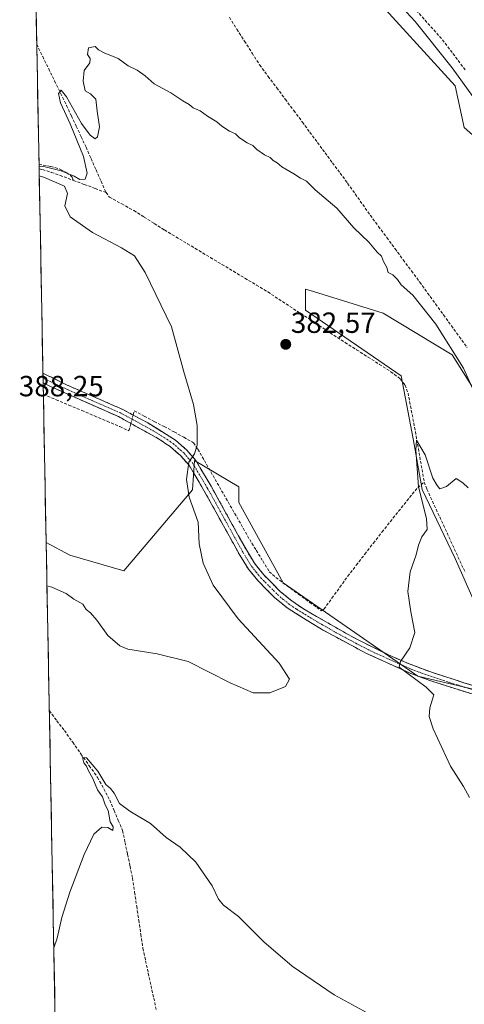
# Model space of a CAD drawing. Units: metres. Extents: x 632071 to 635547, y 4690354 to 4692733.
# Drawn here: x 632077 to 632230, y 4691704 to 4692042 of the extents above; entities that cross this region are included whole.
import ezdxf
from ezdxf.enums import TextEntityAlignment as Align

# ---------------------------------------------------------------- set-up
doc = ezdxf.new("R2010")
doc.units = ezdxf.units.M
doc.header["$MEASUREMENT"] = 0
doc.linetypes.add('TRAZO_Y_PUNTO', pattern=[1, 0.5, -0.25, 0, -0.25])
doc.linetypes.add('TRAZOSX2', pattern=[1.5, 1, -0.5])
for name, color, linetype, lineweight in [('Camino', 19, 'TRAZOSX2', 0), ('Camino Cxs', 19, 'Continuous', 0), ('Camino eje', 19, 'TRAZO_Y_PUNTO', 0), ('Carátula', 7, 'Continuous', 5), ('Corriente artificial lineal', 5, 'TRAZOSX2', 13), ('Corriente artificial lineal oculto', 135, 'TRAZO_Y_PUNTO', 13), ('Cultivos herbáceos CxS', 92, 'Continuous', 0), ('Curva de nivel normal', 36, 'Continuous', 0), ('Matorral CxS', 135, 'Continuous', 0), ('Municipio CxS', 142, 'Continuous', 0), ('Punto de cota en terreno', 7, 'Continuous', 0), ('Rótulo de punto de cota en terreno', 19, 'Continuous', 0)]:
    doc.layers.add(name, color=color, linetype=linetype, lineweight=lineweight)
doc.styles.add('Arial', font='txt', dxfattribs={"height": 0.2})

# ---------------------------------------------------------------- blocks, each defined once
blk = doc.blocks.new('*U151')
at = {"layer": 'Cultivos herbáceos CxS', "color": 92, "linetype": 'Continuous', "lineweight": 0}
for points in [[(632483.64, 4691685.39, 373.23), (632458.22, 4691712.28, 373.97), (632417.85, 4691737.55, 374.75), (632395.04, 4691747.88, 374.99), (632363.09, 4691758.06, 375.69), (632334.65, 4691769.27, 376.05), (632294, 4691794.02, 376.74), (632274.31, 4691799.73, 377.73), (632251.45, 4691807.98, 378.17), (632213.98, 4691816.86, 379.79), (632167.75, 4691848.89, 382.01), (632152.54, 4691876.53, 382.76), (632152.5, 4691881.88, 382.67), (632137.28, 4691890.91, 384.68), (632136.56, 4691880.89, 384.48), (632113, 4691853.02, 387.32), (632094.44, 4691858.37, 386.99), (632086.33, 4691862.72, 387.05), (632079.76, 4692210.8, 389.65)], [(632196.96, 4692052.56, 387.19), (632226.76, 4692019.68, 385.95), (632229.85, 4692005.29, 386.7), (632273.01, 4691967.27, 386.4)], [(632243.21, 4691899.45, 384.75), (632225.74, 4691927.19, 384.75), (632202.1, 4691941.58, 383.23), (632178.09, 4691948.97, 383.4), (632175.38, 4691949.8, 383.36), (632175.38, 4691942.61, 382.13), (632208.27, 4691920, 380.48), (632212.38, 4691898.42, 379.88), (632215.46, 4691880.95, 379.71), (632226.76, 4691857.31, 378.53), (632238.07, 4691831.62, 378.9)]]:
    blk.add_polyline3d(points, dxfattribs=at)
blk = doc.blocks.new('*U158')
at = {"layer": 'Cultivos herbáceos CxS', "color": 92, "linetype": 'Continuous', "lineweight": 0}
blk.add_polyline3d([(632086.33, 4691862.72, 387.05), (632094.44, 4691858.37, 386.99), (632113, 4691853.02, 387.32), (632136.56, 4691880.89, 384.48), (632137.28, 4691890.91, 384.68), (632152.5, 4691881.88, 382.67), (632152.54, 4691876.53, 382.76), (632167.75, 4691848.89, 382.01), (632213.98, 4691816.86, 379.79), (632251.45, 4691807.98, 378.17), (632274.31, 4691799.73, 377.73), (632294, 4691794.02, 376.74), (632334.65, 4691769.27, 376.05), (632363.09, 4691758.06, 375.69), (632395.04, 4691747.88, 374.99), (632417.85, 4691737.55, 374.75), (632458.22, 4691712.28, 373.97), (632483.64, 4691685.39, 373.23), (632517.57, 4691662.64, 372.75), (632534.12, 4691650.98, 372.09)], dxfattribs=at)
blk = doc.blocks.new('*U161')
at = {"layer": 'Cultivos herbáceos CxS', "color": 92, "linetype": 'Continuous', "lineweight": 0}
blk.add_polyline3d([(632086.33, 4691862.72, 387.05), (632094.44, 4691858.37, 386.99), (632113, 4691853.02, 387.32), (632136.56, 4691880.89, 384.48), (632137.28, 4691890.91, 384.68), (632152.5, 4691881.88, 382.67), (632152.54, 4691876.53, 382.76), (632167.75, 4691848.89, 382.01), (632213.98, 4691816.86, 379.79), (632251.45, 4691807.98, 378.17), (632274.31, 4691799.73, 377.73), (632294, 4691794.02, 376.74), (632334.65, 4691769.27, 376.05), (632363.09, 4691758.06, 375.69), (632395.04, 4691747.88, 374.99), (632417.85, 4691737.55, 374.75), (632458.22, 4691712.28, 373.97), (632483.64, 4691685.39, 373.23), (632517.57, 4691662.64, 372.75), (632534.12, 4691650.98, 372.09)], dxfattribs=at)
blk = doc.blocks.new('*U165')
at = {"layer": 'Curva de nivel normal', "color": 36, "linetype": 'Continuous', "lineweight": 0}
for points in [[(632231.3, 4691881.54, 380), (632229.4, 4691883.3, 380), (632227.16, 4691884.76, 380), (632223.79, 4691881.98, 380), (632221.47, 4691881.19, 380), (632220.56, 4691882.31, 380), (632219.06, 4691884.9, 380), (632216.45, 4691892.87, 380), (632213.56, 4691897.9, 380), (632213.29, 4691894.5, 380), (632214.15, 4691881.87, 380), (632216.93, 4691870.98, 380), (632217.14, 4691867.19, 380), (632215.31, 4691864.7, 380), (632214.14, 4691861.8, 380), (632213.42, 4691858.54, 380), (632211.31, 4691852.63, 380), (632210.58, 4691845.96, 380), (632211.57, 4691838.93, 380), (632212.94, 4691831.78, 380), (632211.18, 4691826.53, 380), (632208, 4691821.81, 380), (632207.57, 4691819.88, 380), (632216.84, 4691813.05, 380), (632219.43, 4691810.47, 380), (632218.05, 4691805.93, 380), (632217.86, 4691803.02, 380), (632219.28, 4691798.76, 380), (632225.21, 4691785.92, 380), (632229.59, 4691778.96, 380), (632231.74, 4691775.11, 380)], [(632199.07, 4691699.75, 380), (632185.19, 4691707.36, 380), (632170.82, 4691717.15, 380), (632161.06, 4691725.58, 380), (632152.34, 4691734.28, 380), (632147.26, 4691738.12, 380), (632145.49, 4691740.22, 380), (632143.36, 4691744.82, 380), (632137.78, 4691752.92, 380), (632132.37, 4691758.09, 380), (632127.52, 4691761.4, 380), (632122.14, 4691766.21, 380), (632115.05, 4691770.39, 380), (632111.48, 4691773.08, 380), (632109.68, 4691776.63, 380), (632108.46, 4691778.18, 380), (632106.85, 4691779.56, 380), (632104.07, 4691784.22, 380), (632100.18, 4691788.82, 380), (632098.79, 4691788.93, 380), (632099.22, 4691787.09, 380), (632100.24, 4691785.95, 380), (632100.9, 4691784.28, 380), (632102.34, 4691781.67, 380), (632103.94, 4691777.78, 380), (632105.68, 4691775.34, 380), (632106.63, 4691772.67, 380), (632107.63, 4691770.67, 380), (632108.36, 4691766.74, 380), (632109.37, 4691765.04, 380), (632109.2, 4691763.77, 380), (632107.52, 4691764.86, 380), (632105.4, 4691764.9, 380), (632102.74, 4691762.56, 380), (632099.35, 4691755.56, 380), (632094.45, 4691742.66, 380), (632091.72, 4691733.95, 380), (632090.13, 4691726.84, 380), (632088.96, 4691723.51, 380)]]:
    blk.add_polyline3d(points, dxfattribs=at)
blk = doc.blocks.new('*U168')
at = {"layer": 'Curva de nivel normal', "color": 36, "linetype": 'Continuous', "lineweight": 0}
for points in [[(632083.89, 4691992.02, 385), (632086.04, 4691991.81, 385), (632091.51, 4691990.48, 385), (632095.98, 4691988.6, 385), (632097.88, 4691987.53, 385), (632099.68, 4691987.6, 385), (632100.42, 4691989.67, 385), (632099.21, 4691995.42, 385), (632094.61, 4692006.66, 385), (632091.22, 4692013.82, 385), (632090.55, 4692016.98, 385), (632091.44, 4692018.21, 385), (632093.31, 4692015.9, 385), (632098.43, 4692006.69, 385), (632101.46, 4692002.67, 385), (632103.21, 4692001.47, 385), (632104, 4692002.1, 385), (632104.7, 4692005.62, 385), (632103.84, 4692010.95, 385), (632103.35, 4692015.07, 385), (632101.56, 4692016.95, 385), (632099.75, 4692017.91, 385), (632098.99, 4692021.24, 385), (632099.34, 4692024.98, 385), (632101.34, 4692027.52, 385), (632101.39, 4692029.11, 385), (632100.52, 4692030.43, 385), (632100.9, 4692032.73, 385), (632103.11, 4692033.13, 385), (632104.31, 4692032.06, 385), (632106.31, 4692031.03, 385), (632111.04, 4692029.1, 385), (632114.52, 4692026.56, 385), (632117.54, 4692025.07, 385), (632120.29, 4692023.1, 385), (632123.46, 4692020.34, 385), (632129.16, 4692017.25, 385), (632133.24, 4692014.5, 385), (632135.42, 4692013.2, 385), (632136.8, 4692012.16, 385), (632139.18, 4692011.07, 385), (632141.73, 4692009.24, 385), (632144.9, 4692007.28, 385), (632146.66, 4692005.81, 385), (632149.31, 4692004.06, 385), (632151.35, 4692003.16, 385), (632152.7, 4692001.84, 385), (632155.32, 4692000.05, 385), (632157.34, 4691999.15, 385), (632158.71, 4691997.82, 385), (632161.32, 4691995.94, 385), (632163.31, 4691995.08, 385), (632164.34, 4691994, 385), (632165.66, 4691993.16, 385), (632167.24, 4691991.81, 385), (632171.38, 4691989.48, 385), (632173.63, 4691987.96, 385), (632175.72, 4691986.87, 385), (632178.76, 4691983.91, 385), (632186.19, 4691977.67, 385), (632192, 4691970.82, 385), (632197.1, 4691965.9, 385), (632200.04, 4691962.53, 385), (632201.45, 4691961.1, 385), (632202.16, 4691959.27, 385), (632203.29, 4691957.29, 385), (632203.75, 4691955.56, 385), (632205.35, 4691954.76, 385), (632207.02, 4691953.07, 385), (632208.28, 4691951.28, 385), (632212.22, 4691947.72, 385), (632220.12, 4691937.79, 385), (632229.62, 4691922.67, 385), (632233.67, 4691913.72, 385)], [(632236.42, 4692011.1, 385), (632225.81, 4692025.86, 385), (632213.04, 4692041.78, 385), (632196.7, 4692059.51, 385)], [(632086.62, 4691847.82, 385), (632088.31, 4691847.35, 385), (632093.19, 4691845.18, 385), (632095.85, 4691843.24, 385), (632098.9, 4691841.51, 385), (632100.06, 4691839.76, 385), (632101.57, 4691838.57, 385), (632103.76, 4691836.06, 385), (632107.49, 4691830.79, 385), (632111.6, 4691827.3, 385), (632114.34, 4691826.06, 385), (632124.49, 4691824.55, 385), (632135.1, 4691821.82, 385), (632149.52, 4691814.48, 385), (632157.42, 4691811.1, 385), (632163.1, 4691811.05, 385), (632168.51, 4691813.22, 385), (632169.89, 4691815.81, 385), (632166.4, 4691821.24, 385), (632152.25, 4691836.5, 385), (632143.68, 4691848.07, 385), (632140.24, 4691855.62, 385), (632138.88, 4691862.27, 385), (632138.57, 4691869.75, 385), (632135.46, 4691878.37, 385), (632134.47, 4691884.39, 385), (632135.36, 4691890.36, 385), (632137.25, 4691893.24, 385), (632138.21, 4691896.24, 385), (632138.23, 4691902.91, 385), (632136.96, 4691910.2, 385), (632133.64, 4691921.43, 385), (632129.36, 4691936.87, 385), (632120.3, 4691955.57, 385), (632116.7, 4691961.28, 385), (632112.25, 4691964.05, 385), (632102.2, 4691969.26, 385), (632094.56, 4691974.61, 385), (632092.78, 4691978.39, 385), (632093.72, 4691982.68, 385), (632092.62, 4691985.23, 385), (632085.76, 4691988.16, 385), (632083.95, 4691988.78, 385)]]:
    blk.add_polyline3d(points, dxfattribs=at)
blk = doc.blocks.new('5PATER')
at = {"layer": 'Carátula', "linetype": 'Continuous', "lineweight": 5}
h = blk.add_hatch(color=250, dxfattribs=at)
edge = h.paths.add_edge_path()
edge.add_ellipse((0, 0.01), major_axis=(-1.33, -1.34), ratio=0.999422, start_angle=0, end_angle=360)

msp = doc.modelspace()

# ---------------------------------------------------------------- linework, layer by layer
at = {"layer": 'Camino', "color": 19, "linetype": 'TRAZOSX2', "lineweight": 0}
for points in [[(632085.24, 4691920.95), (632085.27, 4691919.31)], [(632085.24, 4691920.95), (632085.24, 4691920.95), (632093.58, 4691916.84), (632112.45, 4691908.55), (632121.25, 4691903.87), (632130.79, 4691897.89), (632134.59, 4691894.52), (632137.71, 4691890.95), (632143, 4691882.06), (632155.08, 4691860.19), (632157.85, 4691855.61), (632161.13, 4691851.61), (632164.03, 4691848.61), (632166.79, 4691845.86), (632170.64, 4691842.67), (632175.27, 4691839.61), (632191.03, 4691830.57), (632201.89, 4691825.08), (632211.03, 4691821.04), (632218.98, 4691818.05), (632229.72, 4691814.59), (632237.65, 4691812.24)], [(632085.27, 4691919.31), (632085.3, 4691917.66)], [(632236.95, 4691809.48), (632228.88, 4691811.87), (632218.05, 4691815.35), (632211.92, 4691817.61), (632196.13, 4691824.72), (632180.87, 4691832.96), (632169.44, 4691840.03), (632164.88, 4691843.75), (632162, 4691846.61), (632159.02, 4691849.71), (632155.82, 4691853.54), (632152.8, 4691858.44), (632140.53, 4691880.64), (632135.4, 4691889.27), (632132.56, 4691892.51), (632129.04, 4691895.63), (632124.9, 4691898.42), (632111.18, 4691906), (632087.82, 4691916.37), (632085.3, 4691917.66), (632085.3, 4691917.66)]]:
    msp.add_lwpolyline(points, dxfattribs=at)
at = {"layer": 'Camino Cxs', "color": 19, "linetype": 'Continuous', "lineweight": 0}
msp.add_polyline3d([(632232.92, 4691810.68, 379), (632228.88, 4691811.87, 379.19), (632225.27, 4691813.03, 379.28), (632221.66, 4691814.19, 379.4), (632218.05, 4691815.35, 379.63), (632214.99, 4691816.48, 379.81), (632211.92, 4691817.61, 379.91), (632207.97, 4691819.39, 380.03), (632204.03, 4691821.17, 380.28), (632200.08, 4691822.94, 380.35), (632196.13, 4691824.72, 380.52), (632192.32, 4691826.78, 380.71), (632188.5, 4691828.84, 380.79), (632184.69, 4691830.9, 381.08), (632180.87, 4691832.96, 381.19), (632177.06, 4691835.32, 381.42), (632173.25, 4691837.67, 381.69), (632169.44, 4691840.03, 381.97), (632167.16, 4691841.89, 382.15), (632164.88, 4691843.75, 382.31), (632162, 4691846.61, 382.53), (632159.02, 4691849.71, 382.75), (632155.82, 4691853.54, 382.88), (632154.31, 4691855.99, 383.02), (632152.8, 4691858.44, 383.07), (632150.76, 4691862.14, 383.29), (632148.71, 4691865.84, 383.49), (632146.67, 4691869.54, 383.64), (632144.62, 4691873.24, 383.94), (632142.58, 4691876.94, 384.11), (632140.53, 4691880.64, 384.32), (632138.82, 4691883.52, 384.51), (632137.11, 4691886.39, 384.65), (632135.4, 4691889.27, 384.95), (632132.56, 4691892.51, 385.29), (632129.04, 4691895.63, 385.86), (632124.9, 4691898.42, 386.39), (632121.47, 4691900.32, 386.79), (632118.04, 4691902.21, 387.09), (632114.61, 4691904.11, 387.19), (632111.18, 4691906, 387.31), (632107.29, 4691907.73, 387.52), (632103.39, 4691909.46, 387.65), (632099.5, 4691911.19, 387.85), (632095.61, 4691912.91, 387.96), (632091.71, 4691914.64, 388.05), (632087.82, 4691916.37, 388.17), (632085.3, 4691917.66, 388.21), (632085.3, 4691917.66, 388.21), (632085.24, 4691920.95, 388.15), (632085.24, 4691920.95, 388.15), (632089.41, 4691918.9, 388.07), (632093.58, 4691916.84, 387.95), (632097.35, 4691915.18, 387.82), (632101.13, 4691913.52, 387.69), (632104.9, 4691911.87, 387.54), (632108.68, 4691910.21, 387.39), (632112.45, 4691908.55, 387.25), (632116.85, 4691906.21, 387), (632121.25, 4691903.87, 386.63), (632124.43, 4691901.88, 386.34), (632127.61, 4691899.88, 386), (632130.79, 4691897.89, 385.61), (632132.69, 4691896.21, 385.34), (632134.59, 4691894.52, 385.13), (632137.71, 4691890.95, 384.75), (632139.47, 4691887.99, 384.58), (632141.24, 4691885.02, 384.4), (632143, 4691882.06, 384.19), (632145.42, 4691877.69, 383.91), (632147.83, 4691873.31, 383.59), (632150.25, 4691868.94, 383.4), (632152.66, 4691864.56, 383.16), (632155.08, 4691860.19, 382.98), (632156.47, 4691857.9, 382.95), (632157.85, 4691855.61, 382.86), (632159.49, 4691853.61, 382.82), (632161.13, 4691851.61, 382.71), (632164.03, 4691848.61, 382.4), (632166.79, 4691845.86, 382.18), (632170.64, 4691842.67, 381.87), (632172.96, 4691841.14, 381.71), (632175.27, 4691839.61, 381.57), (632179.21, 4691837.35, 381.42), (632183.15, 4691835.09, 381.11), (632187.09, 4691832.83, 380.87), (632191.03, 4691830.57, 380.69), (632194.65, 4691828.74, 380.53), (632198.27, 4691826.91, 380.42), (632201.89, 4691825.08, 380.25), (632206.46, 4691823.06, 380.07), (632211.03, 4691821.04, 379.88), (632215.01, 4691819.55, 379.72), (632218.98, 4691818.05, 379.54), (632222.56, 4691816.9, 379.4), (632226.14, 4691815.74, 379.28), (632229.72, 4691814.59, 379.1), (632233.69, 4691813.42, 378.92)], dxfattribs=at)
at = {"layer": 'Camino eje', "color": 19, "linetype": 'TRAZO_Y_PUNTO', "lineweight": 0}
msp.add_lwpolyline([(632085.27, 4691919.31), (632085.27, 4691919.31), (632086.53, 4691918.66), (632090.7, 4691916.61), (632102.38, 4691911.42), (632111.82, 4691907.28), (632116.22, 4691904.94), (632123.08, 4691901.15), (632127.85, 4691898.16), (632129.92, 4691896.76), (632133.58, 4691893.52), (632135, 4691891.9), (632136.56, 4691890.11), (632139.2, 4691885.67), (632141.77, 4691881.35), (632147.81, 4691870.42), (632153.94, 4691859.32), (632155.33, 4691857.03), (632156.84, 4691854.58), (632158.48, 4691852.58), (632160.08, 4691850.66), (632161.57, 4691849.11), (632163.02, 4691847.61), (632164.4, 4691846.24), (632165.84, 4691844.81), (632167.76, 4691843.21), (632170.04, 4691841.35), (632172.36, 4691839.82), (632178.07, 4691836.29), (632185.95, 4691831.77), (632193.58, 4691827.65), (632199.01, 4691824.9), (632206.91, 4691821.35), (632211.48, 4691819.33), (632215.45, 4691817.83), (632218.52, 4691816.7), (632223.93, 4691814.96), (632229.3, 4691813.23), (632237.3, 4691810.86)], dxfattribs=at)
at = {"layer": 'Corriente artificial lineal', "color": 5, "linetype": 'TRAZOSX2', "lineweight": 13}
for points in [[(632213.42, 4692045.59, 384.1), (632216.43, 4692042.22, 384.05), (632219.45, 4692038.86, 384.06), (632222.46, 4692035.49, 383.8), (632225.14, 4692031.92, 383.94), (632227.81, 4692028.35, 383.8), (632230.49, 4692024.78, 383.9)], [(632149.26, 4692043.2, 388.98), (632151.85, 4692039.11, 388.83), (632154.45, 4692035.02, 388.67), (632157.05, 4692030.94, 388.56), (632159.65, 4692026.85, 388.43), (632162.58, 4692022.92, 388.36), (632165.51, 4692018.99, 388.24), (632168.45, 4692015.06, 388.07), (632171.38, 4692011.13, 387.99), (632174.31, 4692007.2, 387.86), (632176.9, 4692003.7, 387.88), (632179.49, 4692000.19, 387.73), (632182.09, 4691996.69, 387.66), (632184.68, 4691993.18, 387.5), (632187.27, 4691989.68, 387.43), (632189.86, 4691986.17, 387.11), (632192.46, 4691982.51, 386.87), (632195.05, 4691978.86, 386.71), (632197.65, 4691975.2, 386.63), (632200.48, 4691971.37, 386.51), (632203.31, 4691967.54, 386.38), (632206.14, 4691963.71, 386.7), (632208.96, 4691959.88, 386.21), (632211.79, 4691956.05, 386.23), (632214.62, 4691952.22, 386.11), (632217.34, 4691948.47, 386.33), (632220.05, 4691944.72, 386), (632222.77, 4691940.98, 385.95), (632225.49, 4691937.23, 386.08), (632228.2, 4691933.48, 386.21), (632230.92, 4691929.73, 386.22)], [(632083.1, 4692033.95, 385.37), (632085.15, 4692029.74, 385.19), (632087.2, 4692025.53, 384.96), (632089.24, 4692021.32, 385.23), (632091.29, 4692017.11, 384.46), (632093.34, 4692012.9, 384.72), (632095.01, 4692009.33, 384.76), (632096.68, 4692005.76, 384.36), (632098.35, 4692002.18, 384.75), (632100.02, 4691998.61, 384.69), (632101.74, 4691994.71, 384.2), (632103.46, 4691990.8, 384.25), (632105.17, 4691986.9, 383.85), (632106.89, 4691982.99, 383.47)], [(632083.88, 4691992.68, 385.23), (632087.89, 4691991.97, 385.2), (632091.3, 4691990.97, 385.05), (632093.48, 4691989.79, 384.91), (632094.71, 4691988.9, 384.87), (632095.22, 4691988.28, 384.86), (632095.69, 4691987.19, 384.91)], [(632083.91, 4691991.16, 385.12), (632085.09, 4691990.93, 385.07), (632088.1, 4691989.92, 384.86), (632091.1, 4691988.91, 384.52), (632095.69, 4691987.19, 384.91)], [(632095.69, 4691987.19, 384.91), (632099.43, 4691985.79, 384.66), (632103.16, 4691984.39, 383.99), (632106.89, 4691982.99, 383.47)], [(632106.89, 4691982.99, 383.47), (632108.07, 4691981.42, 383.69), (632112.27, 4691979.11, 383.48), (632116.47, 4691976.79, 383.64), (632119.96, 4691974.57, 383.7), (632123.46, 4691972.36, 383.66), (632126.95, 4691970.14, 383.38), (632130.9, 4691967.77, 383.13), (632134.85, 4691965.41, 383.27), (632138.79, 4691963.04, 383.19), (632142.74, 4691960.67, 383.47), (632146.69, 4691958.31, 383.15), (632150.64, 4691955.94, 383.21), (632154.58, 4691953.57, 382.83), (632158.53, 4691951.21, 382.95), (632162.48, 4691948.84, 382.7), (632166.25, 4691946.37, 382.76), (632170.02, 4691943.89, 382.34), (632173.79, 4691941.42, 382.29), (632177.56, 4691938.95, 381.79), (632181.33, 4691936.47, 381.81), (632185.1, 4691934, 381.3), (632189.02, 4691931.49, 381.24), (632192.94, 4691928.98, 380.85), (632196.86, 4691926.47, 381.05), (632200.78, 4691923.96, 380.56), (632204.7, 4691921.45, 380.71), (632208.02, 4691918.92, 380.48), (632209.61, 4691916.83, 380.41), (632210.59, 4691914.11, 380.15), (632211.44, 4691909.7, 379.93), (632212.28, 4691905.3, 380.07), (632213.13, 4691900.89, 380.32), (632213.89, 4691896.54, 380.35), (632214.65, 4691892.2, 380.05), (632215.4, 4691887.85, 379.65), (632216.16, 4691883.5, 379.33)], [(632085.37, 4691913.65, 388.28), (632085.38, 4691913.65, 388.28), (632089.77, 4691911.8, 388.18), (632094.15, 4691909.95, 388.15), (632098.54, 4691908.11, 388.03), (632102.92, 4691906.26, 387.89), (632107.31, 4691904.41, 387.72), (632111.69, 4691902.56, 387.41), (632114.78, 4691901.14, 387.46), (632115.43, 4691903.65, 387.19)], [(632116.19, 4691906.56, 387.02), (632116.56, 4691907.97, 386.92), (632119.99, 4691906.17, 386.73), (632123.43, 4691904.37, 386.4), (632126.86, 4691902.57, 386.05), (632130.3, 4691900.77, 385.73), (632133.6, 4691898.9, 385.38), (632136.9, 4691897.03, 385.04), (632138.44, 4691894.8, 384.84), (632140.66, 4691890.92, 384.6), (632142.89, 4691887.04, 384.33), (632145.11, 4691883.16, 384.12), (632147.33, 4691879.28, 383.75), (632149.55, 4691875.4, 383.39), (632151.78, 4691871.52, 383.24), (632154, 4691867.64, 383.04), (632156.22, 4691863.76, 382.82), (632158.47, 4691860.08, 382.83), (632160.72, 4691856.41, 382.8), (632162.97, 4691852.73, 382.72), (632165.22, 4691850.7, 382.5), (632169.11, 4691847.86, 382.01), (632173, 4691845.01, 381.77), (632176.88, 4691842.17, 381.62), (632180.77, 4691839.32, 381.5), (632181.73, 4691839.87, 381.49), (632184.45, 4691843.63, 381.43), (632187.17, 4691847.39, 381.47), (632189.89, 4691851.15, 381.29), (632192.83, 4691854.95, 381.26), (632195.77, 4691858.74, 381.31), (632198.71, 4691862.54, 381.07), (632201.65, 4691866.33, 381.04), (632204.5, 4691869.91, 381), (632207.35, 4691873.48, 381.06), (632210.2, 4691877.06, 380.53), (632212.06, 4691879.35, 380.18), (632213.91, 4691881.63, 379.86), (632216.16, 4691883.5, 379.33)], [(632216.16, 4691883.5, 379.33), (632217.08, 4691881.07, 379.4), (632218.96, 4691876.97, 379.42), (632220.85, 4691872.88, 378.85), (632222.73, 4691868.78, 379.22), (632224.61, 4691864.69, 379.01), (632226.49, 4691860.59, 378.67), (632228.38, 4691856.49, 378.95), (632230.26, 4691852.4, 378.63)], [(632087.43, 4691804.94, 380.98), (632087.43, 4691804.93, 380.98), (632090.01, 4691801.53, 380.72), (632092.59, 4691798.12, 380.41), (632095.44, 4691794.1, 380.25), (632098.29, 4691790.09, 380.27), (632101.14, 4691786.07, 379.89), (632103.99, 4691782.05, 380.05), (632106.09, 4691778.12, 379.32), (632108.19, 4691774.19, 379.85), (632109.65, 4691770.72, 379.55), (632111.11, 4691767.26, 378.87), (632112.57, 4691763.79, 379.08), (632113.43, 4691759.7, 379.23), (632114.29, 4691755.62, 379.07), (632115.14, 4691751.53, 378.83), (632116, 4691747.44, 378.55), (632116.71, 4691742.62, 378.27), (632117.42, 4691737.79, 378.53), (632118.13, 4691732.97, 378.53), (632118.84, 4691728.14, 378.54), (632119.55, 4691723.32, 378.32), (632120.48, 4691719.04, 377.52), (632121.41, 4691714.76, 377.25), (632122.35, 4691710.48, 377.27), (632123.28, 4691706.2, 377.46), (632124.21, 4691701.92, 377.58)]]:
    msp.add_polyline3d(points, dxfattribs=at)
at = {"layer": 'Corriente artificial lineal oculto', "color": 135, "linetype": 'TRAZO_Y_PUNTO', "lineweight": 13}
msp.add_polyline3d([(632115.43, 4691903.65, 387.19), (632116.19, 4691906.56, 387.02)], dxfattribs=at)
at = {"layer": 'Cultivos herbáceos CxS', "color": 92, "linetype": 'Continuous', "lineweight": 0}
for points in [[(632079.76, 4692210.8, 389.65), (632086.33, 4691862.72, 387.05)], [(632196.96, 4692052.56, 387.19), (632226.76, 4692019.68, 385.95), (632229.85, 4692005.29, 386.7), (632273.01, 4691967.27, 386.4)], [(632243.21, 4691899.45, 384.75), (632225.74, 4691927.19, 384.75), (632202.1, 4691941.58, 383.23), (632178.09, 4691948.97, 383.4), (632175.38, 4691949.8, 383.36), (632175.38, 4691942.61, 382.13), (632208.27, 4691920, 380.48), (632212.38, 4691898.42, 379.88), (632215.46, 4691880.95, 379.71), (632226.76, 4691857.31, 378.53), (632238.07, 4691831.62, 378.9)], [(632090.16, 4691660.03, 377.35), (632086.33, 4691862.72, 387.05), (632094.44, 4691858.37, 386.99), (632113, 4691853.02, 387.32), (632136.56, 4691880.89, 384.48), (632137.28, 4691890.91, 384.68), (632152.5, 4691881.88, 382.67), (632152.54, 4691876.53, 382.76), (632167.75, 4691848.89, 382.01), (632213.98, 4691816.86, 379.79), (632251.45, 4691807.98, 378.17), (632274.31, 4691799.73, 377.73), (632294, 4691794.02, 376.74), (632334.65, 4691769.27, 376.05), (632363.09, 4691758.06, 375.69), (632395.04, 4691747.88, 374.99), (632417.85, 4691737.55, 374.75), (632458.22, 4691712.28, 373.97), (632483.64, 4691685.39, 373.23)], [(632086.33, 4691862.72, 387.05), (632090.16, 4691660.03, 377.35)]]:
    msp.add_polyline3d(points, dxfattribs=at)
at = {"layer": 'Matorral CxS', "color": 135, "linetype": 'Continuous', "lineweight": 0}
for points in [[(632273.01, 4691967.27, 386.4), (632229.85, 4692005.29, 386.7), (632226.76, 4692019.68, 385.95), (632196.96, 4692052.56, 387.19)], [(632196.96, 4692052.56, 387.19), (632226.76, 4692019.68, 385.95), (632229.85, 4692005.29, 386.7), (632273.01, 4691967.27, 386.4)], [(632238.07, 4691831.62, 378.9), (632226.76, 4691857.31, 378.53), (632215.46, 4691880.95, 379.71), (632212.38, 4691898.42, 379.88), (632208.27, 4691920, 380.48), (632175.38, 4691942.61, 382.13), (632175.38, 4691949.8, 383.36), (632178.09, 4691948.97, 383.4), (632202.1, 4691941.58, 383.23), (632225.74, 4691927.19, 384.75), (632243.21, 4691899.45, 384.75)], [(632243.21, 4691899.45, 384.75), (632225.74, 4691927.19, 384.75), (632202.1, 4691941.58, 383.23), (632178.09, 4691948.97, 383.4), (632175.38, 4691949.8, 383.36), (632175.38, 4691942.61, 382.13), (632208.27, 4691920, 380.48), (632212.38, 4691898.42, 379.88), (632215.46, 4691880.95, 379.71), (632226.76, 4691857.31, 378.53), (632238.07, 4691831.62, 378.9)]]:
    msp.add_polyline3d(points, dxfattribs=at)
at = {"layer": 'Municipio CxS', "color": 142, "linetype": 'Continuous', "lineweight": 0}
msp.add_polyline3d([(632089.35, 4691702.79, 379.33), (632089.26, 4691707.78, 379.52), (632089.17, 4691712.78, 379.69), (632089.07, 4691717.77, 379.82), (632088.98, 4691722.77, 379.96), (632088.88, 4691727.77, 380.08), (632088.79, 4691732.76, 380.15), (632088.69, 4691737.76, 380.25), (632088.6, 4691742.76, 380.38), (632088.5, 4691747.75, 380.5), (632088.41, 4691752.75, 380.62), (632088.32, 4691757.74, 380.73), (632088.22, 4691762.74, 380.89), (632088.13, 4691767.74, 381.03), (632088.03, 4691772.73, 381.12), (632087.94, 4691777.73, 381.16), (632087.84, 4691782.73, 381.12), (632087.75, 4691787.72, 381.35), (632087.66, 4691792.72, 381.82), (632087.56, 4691797.71, 380.63), (632087.47, 4691802.71, 380.86), (632087.37, 4691807.71, 381.05), (632087.28, 4691812.7, 381.78), (632087.18, 4691817.7, 382.09), (632087.09, 4691822.7, 382.2), (632087, 4691827.69, 382.6), (632086.9, 4691832.69, 383.07), (632086.81, 4691837.68, 383.71), (632086.71, 4691842.68, 384.3), (632086.62, 4691847.68, 384.9), (632086.52, 4691852.67, 385.56), (632086.43, 4691857.67, 386.39), (632086.34, 4691862.67, 387.39), (632086.24, 4691867.66, 388.1), (632086.15, 4691872.66, 388.19), (632086.05, 4691877.65, 388.18), (632085.96, 4691882.65, 388.2), (632085.86, 4691887.65, 388.2), (632085.77, 4691892.64, 388.2), (632085.68, 4691897.64, 388.21), (632085.58, 4691902.63, 388.21), (632085.49, 4691907.63, 388.22), (632085.39, 4691912.63, 388.27), (632085.3, 4691917.62, 388.21), (632085.2, 4691922.62, 388.13), (632085.11, 4691927.62, 388.09), (632085.01, 4691932.61, 388.1), (632084.92, 4691937.61, 388.09), (632084.83, 4691942.6, 388.05), (632084.73, 4691947.6, 387.94), (632084.64, 4691952.6, 387.79), (632084.54, 4691957.59, 387.53), (632084.45, 4691962.59, 387.13), (632084.35, 4691967.59, 386.69), (632084.26, 4691972.58, 386.25), (632084.17, 4691977.58, 385.64), (632084.07, 4691982.57, 385.36), (632083.98, 4691987.57, 384.99), (632083.88, 4691992.57, 385.22), (632083.79, 4691997.56, 385.68), (632083.69, 4692002.56, 385.73), (632083.6, 4692007.56, 385.73), (632083.51, 4692012.55, 385.82), (632083.41, 4692017.55, 385.83), (632083.32, 4692022.54, 385.68), (632083.22, 4692027.54, 385.6), (632083.13, 4692032.54, 385.45), (632083.03, 4692037.53, 385.07), (632082.94, 4692042.53, 385.67)], dxfattribs=at)

# ---------------------------------------------------------------- block references
at = {"layer": 'Cultivos herbáceos CxS', "color": 92, "linetype": 'Continuous', "lineweight": 0}
for name in ['*U151', '*U158', '*U161']:
    msp.add_blockref(name, (0, 0), dxfattribs=at)
at = {"layer": 'Curva de nivel normal', "color": 36, "linetype": 'Continuous', "lineweight": 0}
for name in ['*U165', '*U168']:
    msp.add_blockref(name, (0, 0), dxfattribs=at)
at = {"layer": 'Punto de cota en terreno', "linetype": 'Continuous', "lineweight": 0}
msp.add_blockref('5PATER', (632168.6, 4691930.83, 382.57), dxfattribs=at)

# ---------------------------------------------------------------- texts
at = {"layer": 'Rótulo de punto de cota en terreno', "color": 19, "linetype": 'Continuous', "lineweight": 0, "style": 'Arial'}
for s, p in [('382,57', (632170.36, 4691932.59)), ('388,25', (632076.97, 4691910.8))]:
    msp.add_text(s, height=7, dxfattribs=at).set_placement(p, align=Align.BOTTOM_LEFT)

doc.saveas('drawing.dxf')
